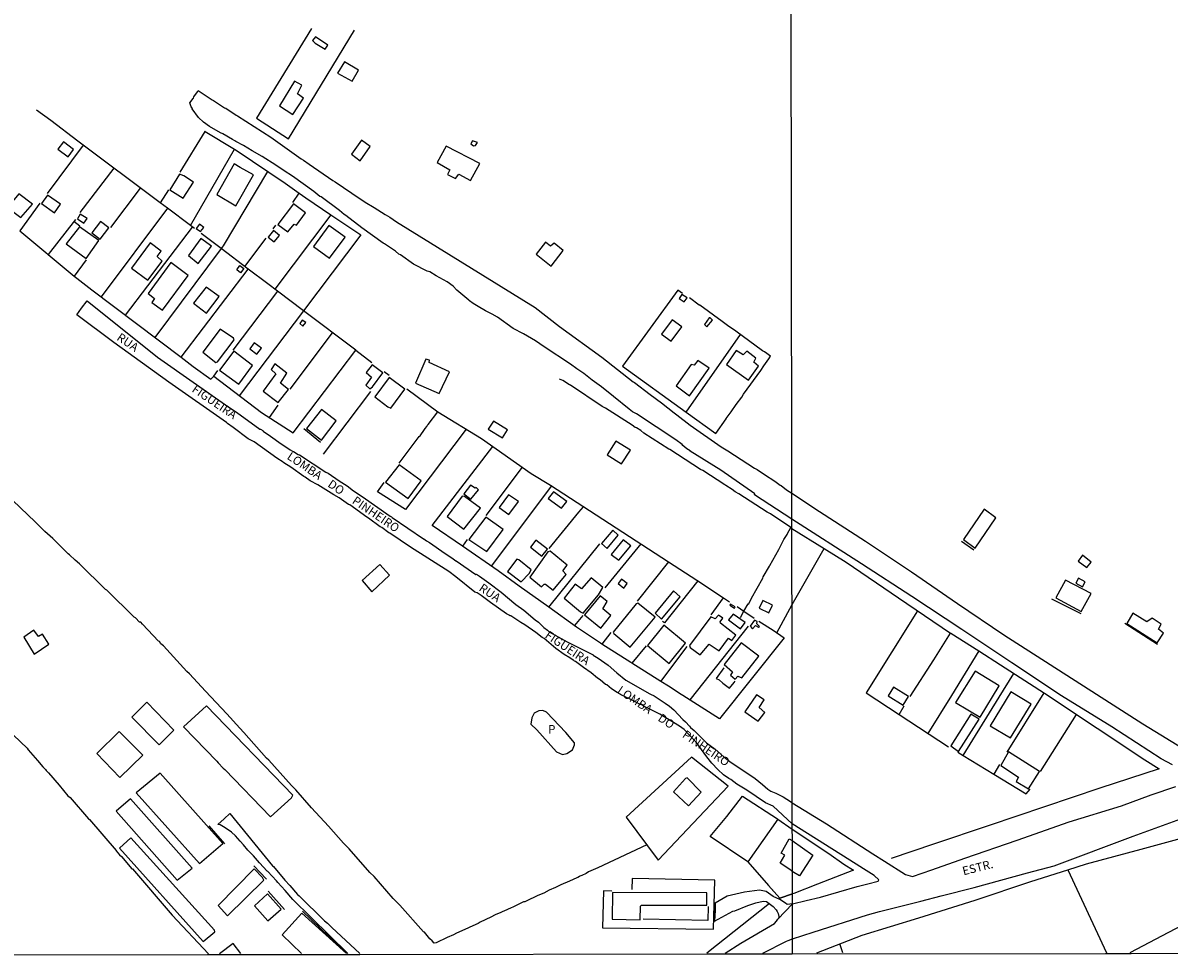
# Model space of a CAD drawing. Units: millimetres. Extents: x 185537 to 187951, y 1668743 to 1671874.
# Drawn here: x 187242 to 187580, y 1668745 to 1669020 of the extents above; entities that cross this region are included whole.
import ezdxf
from ezdxf.enums import TextEntityAlignment as Align

# ---------------------------------------------------------------- set-up
doc = ezdxf.new("R2010")
doc.units = ezdxf.units.MM
for name, color, linetype in [('V-EDIFICACAO', 50, 'Continuous'), ('V-LOTE', 10, 'Continuous'), ('V-NOME_DOS_LOGRADOUROS', 7, 'Continuous'), ('V-QUADRA', 110, 'Continuous'), ('V-REFERENCIA', 43, 'Continuous'), ('V-TESTADA', 5, 'Continuous'), ('X-LIMITE_1000', 7, 'Continuous'), ('X-LIMITE_5000', 7, 'Continuous')]:
    doc.layers.add(name, color=color, linetype=linetype)

msp = doc.modelspace()

# ---------------------------------------------------------------- linework, layer by layer
at = {"layer": 'V-EDIFICACAO'}
for points in [[(187328.31, 1669015.46), (187327.41, 1669014.41), (187328.2, 1669013.61), (187331.1, 1669011.82), (187331.92, 1669012.98), (187328.31, 1669015.46)], [(187336.78, 1669008.09), (187334.73, 1669004.79), (187339.03, 1669002.37), (187340.93, 1669005.65), (187336.78, 1669008.09)], [(187322.05, 1669002.42), (187317.63, 1668995.11), (187321.57, 1668992.58), (187324.68, 1668997.37), (187322.98, 1668998.65), (187324.25, 1669001.22), (187322.05, 1669002.42)], [(187254.01, 1668984.49), (187252.36, 1668982.33), (187255.39, 1668980.07), (187256.94, 1668982.25), (187254.01, 1668984.49)], [(187338.9, 1668980.88), (187341.4, 1668978.97), (187344.34, 1668983.16), (187341.85, 1668985), (187338.9, 1668980.88)], [(187366.82, 1668983.29), (187364.09, 1668978.48), (187367.82, 1668976.3), (187367.17, 1668974.89), (187369.49, 1668973.77), (187370.52, 1668974.96), (187373.93, 1668973.11), (187376.74, 1668978.1), (187366.82, 1668983.29)], [(187374.57, 1668984.81), (187374.05, 1668983.92), (187374.85, 1668983.39), (187375.46, 1668983.4), (187376, 1668984.3), (187374.57, 1668984.81)], [(187299.16, 1668968.98), (187304.81, 1668965.69), (187309.96, 1668974.76), (187306.09, 1668977), (187304.32, 1668978.02), (187299.16, 1668968.98)], [(187289.47, 1668974.48), (187288.2, 1668974.96), (187285.37, 1668970.41), (187289.22, 1668967.9), (187292.26, 1668972.69), (187289.47, 1668974.48)], [(187237.46, 1668965.2), (187241.42, 1668962.2), (187244.86, 1668966.16), (187240.84, 1668969.18), (187237.46, 1668965.2)], [(187249.31, 1668968.83), (187247.51, 1668966.39), (187251.31, 1668963.65), (187253.11, 1668966.14), (187249.31, 1668968.83)], [(187317.19, 1668960.17), (187320.15, 1668958.03), (187321.98, 1668960.31), (187322.69, 1668959.99), (187325.36, 1668963.61), (187321.75, 1668966.28), (187317.19, 1668960.17)], [(187258.92, 1668963.19), (187258.14, 1668961.81), (187259.98, 1668960.59), (187260.94, 1668961.9), (187258.92, 1668963.19)], [(187258.66, 1668959.5), (187254.74, 1668954.48), (187260.67, 1668950.2), (187264.43, 1668955.44), (187258.66, 1668959.5)], [(187264.88, 1668961.07), (187262.31, 1668957.73), (187264.83, 1668955.9), (187267.33, 1668959.16), (187264.88, 1668961.07)], [(187294.08, 1668960.32), (187293.13, 1668958.98), (187294.37, 1668958.12), (187295.32, 1668959.26), (187294.08, 1668960.32)], [(187327.67, 1668953.73), (187332.38, 1668950.29), (187337.02, 1668956.47), (187332.24, 1668959.91), (187327.67, 1668953.73)], [(187294.49, 1668956.05), (187290.82, 1668951.01), (187293.66, 1668948.67), (187297.62, 1668953.82), (187294.49, 1668956.05)], [(187315.86, 1668958.45), (187314.31, 1668956.45), (187316.04, 1668955.05), (187317.7, 1668956.97), (187315.86, 1668958.45)], [(187274.05, 1668947.32), (187278.88, 1668943.74), (187283.07, 1668949.39), (187281.55, 1668950.73), (187282.73, 1668952.37), (187279.56, 1668954.8), (187274.05, 1668947.32)], [(187396.06, 1668954.96), (187393.28, 1668951.44), (187397.75, 1668947.91), (187401.27, 1668952.55), (187398.6, 1668954.7), (187397.49, 1668953.78), (187396.06, 1668954.96)], [(187278.91, 1668939.86), (187280.77, 1668938.35), (187280.02, 1668937.2), (187283.12, 1668934.97), (187290.74, 1668945.2), (187285.65, 1668948.99), (187278.91, 1668939.86)], [(187306.19, 1668945.9), (187305.08, 1668946.85), (187306, 1668948.11), (187307.16, 1668947.22), (187306.19, 1668945.9)], [(187296.01, 1668941.75), (187292.35, 1668936.97), (187296.16, 1668934.11), (187299.84, 1668938.95), (187296.01, 1668941.75)], [(187436.26, 1668939.54), (187435.49, 1668938.42), (187436.89, 1668937.44), (187437.78, 1668938.59), (187436.26, 1668939.54)], [(187324.38, 1668931.97), (187323.67, 1668931.01), (187324.54, 1668930.21), (187325.45, 1668931.27), (187324.38, 1668931.97)], [(187430.2, 1668927.83), (187433.06, 1668925.86), (187436.24, 1668930.01), (187433.4, 1668932.07), (187430.2, 1668927.83)], [(187444.6, 1668932.69), (187444.26, 1668932.64), (187442.89, 1668930.76), (187443.61, 1668930.04), (187445.27, 1668932.02), (187444.6, 1668932.69)], [(187300.12, 1668929.34), (187295.08, 1668922.58), (187298.85, 1668919.57), (187299.4, 1668919.76), (187304.26, 1668926.24), (187304.07, 1668926.7), (187300.12, 1668929.34)], [(187310.14, 1668925.32), (187308.86, 1668923.52), (187310.96, 1668921.95), (187312.34, 1668923.77), (187310.14, 1668925.32)], [(187300.01, 1668917.31), (187305.67, 1668913.19), (187309.7, 1668918.67), (187304.15, 1668922.88), (187300.01, 1668917.31)], [(187454.33, 1668921.78), (187452.27, 1668923.05), (187449.36, 1668918.92), (187455.88, 1668914.29), (187458.8, 1668918.42), (187457.44, 1668919.59), (187458.1, 1668920.81), (187455.36, 1668922.88), (187454.33, 1668921.78)], [(187316.29, 1668919.13), (187315.24, 1668917.46), (187316.6, 1668916.19), (187312.86, 1668911.08), (187317.24, 1668907.73), (187320.26, 1668911.6), (187317.97, 1668913.47), (187319.83, 1668916.37), (187316.29, 1668919.13)], [(187344.96, 1668918.86), (187343.24, 1668916.55), (187344.76, 1668915.25), (187343.07, 1668912.89), (187344.29, 1668911.74), (187345.08, 1668912.34), (187348.08, 1668916.46), (187344.96, 1668918.86)], [(187361.72, 1668919.49), (187361.86, 1668920.23), (187360.77, 1668920.55), (187357.71, 1668913.47), (187364.72, 1668910.38), (187367.74, 1668916.77), (187361.72, 1668919.49)], [(187440.95, 1668920.14), (187439.88, 1668918.72), (187439, 1668918.94), (187434.55, 1668912.63), (187438.49, 1668909.7), (187444.33, 1668917.82), (187440.95, 1668920.14)], [(187345.72, 1668909.46), (187349.55, 1668906.47), (187350.44, 1668906.12), (187354.64, 1668911.69), (187349.97, 1668915.14), (187345.72, 1668909.46)], [(187329.99, 1668905.68), (187325.63, 1668900.13), (187330.07, 1668896.68), (187334.38, 1668902.32), (187329.99, 1668905.68)], [(187380.73, 1668902.28), (187379.15, 1668899.93), (187383.35, 1668897.36), (187384.86, 1668899.72), (187380.73, 1668902.28)], [(187416.78, 1668896.4), (187414.21, 1668892.37), (187418.43, 1668889.7), (187421.1, 1668893.7), (187416.78, 1668896.4)], [(187352.88, 1668889.43), (187348.94, 1668884.27), (187355.53, 1668879.49), (187359.4, 1668884.72), (187352.88, 1668889.43)], [(187373.97, 1668883.38), (187372.01, 1668880.8), (187374.08, 1668879.23), (187376.35, 1668881.98), (187375.63, 1668882.7), (187375.36, 1668882.55), (187373.97, 1668883.38)], [(187398.4, 1668881.42), (187396.85, 1668879.51), (187400.82, 1668876.59), (187402.38, 1668878.59), (187398.4, 1668881.42)], [(187372.16, 1668880.06), (187371.51, 1668880.16), (187367.07, 1668874.18), (187371.95, 1668870.47), (187376.93, 1668876.63), (187372.16, 1668880.06)], [(187385.11, 1668880.56), (187382.38, 1668876.85), (187385.24, 1668874.8), (187388.08, 1668878.59), (187385.11, 1668880.56)], [(187519.26, 1668867.36), (187522.67, 1668864.89), (187528.79, 1668873.74), (187525.39, 1668876.3), (187519.26, 1668867.36)], [(187373.45, 1668867.36), (187378.77, 1668863.91), (187383.57, 1668870.33), (187378.45, 1668873.96), (187373.45, 1668867.36)], [(187412.6, 1668866.25), (187414.25, 1668864.76), (187417.52, 1668868.63), (187415.88, 1668870.12), (187412.6, 1668866.25)], [(187393.23, 1668867.22), (187391.65, 1668865.13), (187394.93, 1668862.47), (187396.67, 1668864.54), (187393.23, 1668867.22)], [(187415.41, 1668863.02), (187417.65, 1668861.28), (187421.18, 1668865.5), (187418.93, 1668867.31), (187415.41, 1668863.02)], [(187387.59, 1668861.57), (187384.86, 1668857.99), (187388.9, 1668854.89), (187391.22, 1668857.38), (187391.82, 1668858.43), (187388.23, 1668861.43), (187387.59, 1668861.57)], [(187396.77, 1668863.8), (187391.41, 1668856.28), (187394.83, 1668853.46), (187395.69, 1668854.29), (187396.05, 1668854.29), (187398.34, 1668852.51), (187402.11, 1668857.12), (187401.19, 1668858.16), (187402.47, 1668859.8), (187397.42, 1668863.98), (187396.77, 1668863.8)], [(187554.32, 1668862.77), (187553.05, 1668861.06), (187555.6, 1668859.11), (187556.88, 1668860.72), (187554.32, 1668862.77)], [(187341.97, 1668855.28), (187344.88, 1668852), (187350.04, 1668856.87), (187347.2, 1668859.99), (187341.97, 1668855.28)], [(187404.79, 1668854.28), (187401.53, 1668850.16), (187406.41, 1668846.05), (187407.2, 1668845.7), (187411.65, 1668851.09), (187412.93, 1668853.24), (187409.48, 1668856.07), (187406.7, 1668852.85), (187404.79, 1668854.28)], [(187418.48, 1668855.72), (187417.52, 1668854.45), (187419.11, 1668853.1), (187420.17, 1668854.42), (187418.48, 1668855.72)], [(187549.3, 1668855.45), (187546.49, 1668850.26), (187553.9, 1668846.17), (187556.88, 1668851.45), (187549.3, 1668855.45)], [(187553.13, 1668856.04), (187552.37, 1668854.51), (187554.32, 1668853.41), (187555.17, 1668854.94), (187553.13, 1668856.04)], [(187428.34, 1668845.66), (187430.25, 1668843.92), (187435.73, 1668850.5), (187433.82, 1668852.25), (187428.34, 1668845.66)], [(187407.57, 1668845.21), (187412.39, 1668841.28), (187415.31, 1668844.98), (187412.94, 1668847.01), (187414.19, 1668849.15), (187412.21, 1668850.8), (187407.57, 1668845.21)], [(187422.81, 1668848.48), (187416, 1668840.13), (187416.19, 1668839.67), (187421.04, 1668835.66), (187428.42, 1668844.55), (187423.29, 1668848.66), (187422.81, 1668848.48)], [(187450.58, 1668848.34), (187450.39, 1668848.02), (187451.8, 1668847.15), (187451.99, 1668847.53), (187450.58, 1668848.34)], [(187460.12, 1668849.44), (187459.06, 1668847.18), (187461.84, 1668845.79), (187462.97, 1668848.04), (187460.12, 1668849.44)], [(187447.07, 1668845.13), (187446.09, 1668844), (187444.76, 1668844.65), (187438.47, 1668836.22), (187438.74, 1668835.59), (187441.65, 1668833.45), (187444.28, 1668836.59), (187447.2, 1668834.65), (187449.98, 1668838.29), (187450.95, 1668837.62), (187452.16, 1668839.18), (187447.67, 1668842.74), (187447.57, 1668843.19), (187448.33, 1668844.23), (187447.07, 1668845.13)], [(187451.34, 1668845.44), (187450.04, 1668843.7), (187453.58, 1668841.11), (187454.88, 1668842.94), (187451.34, 1668845.44)], [(187569.22, 1668845.66), (187567.43, 1668842.68), (187576.36, 1668836.98), (187578.24, 1668839.79), (187576.79, 1668840.98), (187577.56, 1668842.43), (187574.83, 1668844.22), (187573.3, 1668843.11), (187569.22, 1668845.66)], [(187430.9, 1668842.19), (187426.13, 1668836.21), (187432.53, 1668830.9), (187437.35, 1668836.89), (187430.9, 1668842.19)], [(187457.71, 1668843.63), (187456.34, 1668841.83), (187457.12, 1668841.11), (187457.98, 1668842.03), (187458.85, 1668841.53), (187459.14, 1668841.74), (187458.3, 1668842.51), (187458.44, 1668843.21), (187457.71, 1668843.63)], [(187246.58, 1668838.86), (187245.23, 1668840.68), (187242.32, 1668838.6), (187245.32, 1668833.62), (187249.62, 1668836.55), (187247.83, 1668839.55), (187246.58, 1668838.86)], [(187448.68, 1668830.59), (187451.14, 1668828.39), (187450.55, 1668827.45), (187451.95, 1668826.3), (187452.79, 1668827.14), (187453.93, 1668826.64), (187458.97, 1668833.06), (187453.76, 1668837.01), (187448.68, 1668830.59)], [(187516.88, 1668819.37), (187524.2, 1668815.03), (187529.81, 1668824.3), (187522.67, 1668828.64), (187516.88, 1668819.37)], [(187498.67, 1668823.88), (187497.05, 1668821.32), (187501.48, 1668818.6), (187503.01, 1668821.15), (187498.67, 1668823.88)], [(187454.82, 1668816.63), (187458.78, 1668813.88), (187460.67, 1668816.46), (187459.06, 1668817.92), (187460.49, 1668820.14), (187458.24, 1668821.61), (187454.82, 1668816.63)], [(187527.09, 1668812.47), (187533.13, 1668808.98), (187539.18, 1668818.94), (187533.22, 1668822.51), (187527.09, 1668812.47)], [(187274.14, 1668815.02), (187282.19, 1668806.9), (187286.47, 1668811.21), (187278.54, 1668819.47), (187274.14, 1668815.02)], [(187296.13, 1668818.38), (187289.37, 1668812.21), (187299.18, 1668802.06), (187299.6, 1668801.63), (187301.05, 1668800.09), (187301.54, 1668799.62), (187315.01, 1668785.71), (187321.17, 1668791.32), (187321.62, 1668792.05), (187296.13, 1668818.38)], [(187404.59, 1668807.54), (187402.07, 1668810.58), (187396.31, 1668816.53), (187395.28, 1668816.99), (187394.12, 1668816.92), (187392.73, 1668816.24), (187391.98, 1668814.91), (187391.72, 1668813.04), (187393.47, 1668811.29), (187399.29, 1668804.82), (187401.07, 1668804.11), (187402.39, 1668804.34), (187404.04, 1668805.47), (187404.59, 1668806.93), (187404.59, 1668807.54)], [(187515.52, 1668806.6), (187517.82, 1668804.98), (187523.86, 1668814.43), (187521.39, 1668815.96), (187515.52, 1668806.6)], [(187270.42, 1668810.88), (187263.84, 1668804.39), (187270.6, 1668797.28), (187277.37, 1668803.85), (187270.42, 1668810.88)], [(187532.54, 1668804.81), (187530.24, 1668800.81), (187535.52, 1668797.41), (187534.75, 1668796.13), (187538.41, 1668793.92), (187541.64, 1668799.03), (187532.54, 1668804.81)], [(187282.46, 1668798.62), (187275.42, 1668792.81), (187294.09, 1668771.92), (187300.94, 1668777.83), (187282.46, 1668798.62)], [(187437.37, 1668796.98), (187433.79, 1668793.07), (187438.17, 1668788.94), (187441.96, 1668793), (187437.85, 1668797.18), (187437.37, 1668796.98)], [(187273.75, 1668791.06), (187269.55, 1668787.35), (187287.51, 1668767.09), (187291.92, 1668770.62), (187273.75, 1668791.06)], [(187273.87, 1668779.56), (187270.49, 1668776.53), (187295.18, 1668749.04), (187298.55, 1668751.85), (187298.46, 1668752.32), (187273.87, 1668779.56)], [(187468.8, 1668778.73), (187474.88, 1668774.44), (187470.9, 1668768.37), (187468.81, 1668769.63), (187468.35, 1668770.05), (187465.24, 1668772.06), (187466.6, 1668774.46), (187465.5, 1668775.04), (187467.89, 1668779.25)], [(187299.59, 1668759.55), (187302.33, 1668756.6), (187313.02, 1668767.1), (187312.67, 1668767.81), (187310.18, 1668770.38), (187299.59, 1668759.55)], [(187314.15, 1668763.05), (187310.31, 1668759.53), (187314.17, 1668755.07), (187318.13, 1668758.51), (187314.15, 1668763.05)], [(187415.78, 1668763.4), (187415.66, 1668755.54), (187423.96, 1668755.34), (187424.09, 1668759.43), (187424.32, 1668759.66), (187443.62, 1668759.68), (187443.61, 1668763.31), (187415.78, 1668763.4)]]:
    msp.add_lwpolyline(points, close=True, dxfattribs=at)
for points in [[(187324.18, 1668745.43), (187318.39, 1668750.95), (187324.21, 1668757.36), (187337.4, 1668745.45)], [(187306.21, 1668745.41), (187303.95, 1668748.4), (187299.98, 1668745.4)]]:
    msp.add_lwpolyline(points, dxfattribs=at)
at = {"layer": 'V-LOTE'}
msp.add_line((187483.66, 1668745.62), (187482.81, 1668748.27), dxfattribs=at)
for points in [[(187327.08, 1669017.9), (187310.92, 1668991.45)], [(187320.29, 1668985.37), (187339.8, 1669017.38)], [(187282.47, 1668966.57), (187258.22, 1668984.73), (187250.24, 1668990.81), (187246.07, 1668993.85)], [(187310.92, 1668991.45), (187320.29, 1668985.37)], [(187295.77, 1668987.58), (187295.64, 1668987.62), (187288.23, 1668975.64)], [(187295.77, 1668987.58), (187304.35, 1668982.41)], [(187259.76, 1668983.57), (187249.19, 1668969.32)], [(187291.42, 1668959.87), (187304.35, 1668982.41)], [(187304.35, 1668982.41), (187304.89, 1668982.08)], [(187304.89, 1668982.08), (187319.3, 1668972.32)], [(187268.78, 1668976.82), (187258.76, 1668963.75)], [(187314.14, 1668975.81), (187301.04, 1668953.91), (187300.43, 1668953.09)], [(187267.89, 1668959.34), (187276.7, 1668970.89)], [(187284.94, 1668970.37), (187282.47, 1668966.57)], [(187319.3, 1668972.32), (187323.45, 1668969.41)], [(187321.54, 1668966.66), (187323.45, 1668969.41)], [(187323.45, 1668969.41), (187325.38, 1668968.05)], [(187246.99, 1668966.44), (187241.13, 1668958.29), (187257.17, 1668944.94)], [(187284.61, 1668964.97), (187282.47, 1668966.57)], [(187325.38, 1668968.05), (187332.83, 1668963.03)], [(187284.61, 1668964.97), (187265.09, 1668938.9)], [(187291.42, 1668959.87), (187284.61, 1668964.97)], [(187332.83, 1668963.03), (187316.23, 1668941.16)], [(187332.83, 1668963.03), (187341.6, 1668957.12)], [(187257.53, 1668961.68), (187249.51, 1668951.32)], [(187258.78, 1668959.72), (187257.03, 1668961.03)], [(187272.28, 1668933.46), (187292.02, 1668959.42)], [(187292.6, 1668958.99), (187291.42, 1668959.87)], [(187315.76, 1668958.92), (187316.56, 1668960.02)], [(187300.43, 1668953.09), (187294.54, 1668957.54)], [(187307.48, 1668947.77), (187313.72, 1668956.17)], [(187341.6, 1668957.12), (187324.71, 1668934.78)], [(187300.43, 1668953.09), (187280.89, 1668926.94)], [(187308.41, 1668947.06), (187300.43, 1668953.09)], [(187260.63, 1668949.77), (187257.17, 1668944.94)], [(187288.64, 1668921.07), (187308.41, 1668947.06)], [(187317.04, 1668940.55), (187314.18, 1668942.7), (187308.41, 1668947.06)], [(187257.17, 1668944.94), (187257.91, 1668944.33), (187262.35, 1668940.97)], [(187262.35, 1668940.97), (187288.64, 1668921.07)], [(187317.04, 1668940.55), (187303.9, 1668923.21)], [(187324.71, 1668934.78), (187317.04, 1668940.55)], [(187436.4, 1668939.9), (187435.1, 1668940.87), (187418.74, 1668918.43)], [(187446.27, 1668898.6), (187449.28, 1668902.91), (187449.28, 1668903.05), (187450.77, 1668904.97), (187452.3, 1668907.18), (187453.88, 1668909.31), (187454.39, 1668910.2), (187459.49, 1668917.18), (187460.38, 1668918.58), (187461.92, 1668920.62), (187462.39, 1668921.39), (187460.64, 1668922.71), (187460.05, 1668923), (187452.13, 1668928.75), (187449.67, 1668930.41), (187448.13, 1668931.64), (187441.58, 1668936.41), (187441.37, 1668936.45), (187438.47, 1668938.54)], [(187324.71, 1668934.78), (187305.79, 1668909.74)], [(187340.18, 1668923.14), (187324.71, 1668934.78)], [(187320.8, 1668911.71), (187333.32, 1668928.3)], [(187437.5, 1668904.91), (187453.52, 1668927.74)], [(187321.65, 1668898.81), (187340.18, 1668923.14)], [(187340.18, 1668923.14), (187344.87, 1668919.55)], [(187288.64, 1668921.07), (187292.25, 1668918.34)], [(187418.74, 1668918.43), (187437.5, 1668904.91)], [(187292.25, 1668918.34), (187297.42, 1668914.59)], [(187297.42, 1668914.59), (187298.26, 1668915.47)], [(187298.26, 1668915.47), (187299.52, 1668917.21)], [(187298.26, 1668915.47), (187312.32, 1668904.77)], [(187350, 1668915.68), (187348.48, 1668916.81)], [(187355.14, 1668911.74), (187364.29, 1668904.98), (187364.31, 1668904.97)], [(187462.35, 1668874.93), (187461.41, 1668875.43), (187453.07, 1668880.88), (187451.96, 1668881.47), (187451.11, 1668882.12), (187449.24, 1668883.26), (187448.94, 1668883.52), (187442.47, 1668887.69), (187441.75, 1668888.03), (187432.73, 1668893.9), (187432.39, 1668893.98), (187425.07, 1668898.75), (187424.13, 1668899.48), (187422.86, 1668900.28), (187422.52, 1668900.37), (187421.58, 1668901.05), (187413.75, 1668906.11), (187412.73, 1668906.62), (187403.45, 1668912.84), (187403.12, 1668912.96), (187401.14, 1668914.26), (187400.18, 1668914.65)], [(187344.51, 1668910.99), (187330.49, 1668892.56)], [(187317.18, 1668906.98), (187314.58, 1668903.33)], [(187352.93, 1668889.9), (187358.84, 1668897.76), (187359.08, 1668897.98), (187360.39, 1668899.78), (187360.56, 1668900.12), (187361.12, 1668900.71), (187361.16, 1668900.96), (187361.5, 1668901.3), (187364.31, 1668904.97)], [(187364.31, 1668904.97), (187377.19, 1668897.16), (187391.82, 1668886.85), (187397.51, 1668883.36), (187432.35, 1668860.81)], [(187437.5, 1668904.91), (187446.27, 1668898.6)], [(187312.32, 1668904.77), (187321.65, 1668898.81)], [(187321.65, 1668898.81), (187321.69, 1668898.79)], [(187372.66, 1668899.9), (187354.8, 1668876.22)], [(187362.69, 1668871.54), (187380.51, 1668894.82)], [(187389.15, 1668888.73), (187378.49, 1668874.47)], [(187346.5, 1668881.46), (187348.54, 1668884.18)], [(187354.8, 1668876.22), (187346.5, 1668881.46)], [(187397.8, 1668883.17), (187380.06, 1668859.54)], [(187425.92, 1668777.42), (187411.46, 1668770.68), (187408.73, 1668769.48), (187408.05, 1668769.06), (187406.78, 1668768.46), (187406.14, 1668768.25), (187406.05, 1668768.12), (187405.59, 1668767.87), (187405.25, 1668767.78), (187403.12, 1668766.76), (187400.57, 1668765.66), (187399.03, 1668764.89), (187397.16, 1668764.12), (187395.54, 1668763.27), (187393.76, 1668762.51), (187392.23, 1668761.74), (187391.89, 1668761.66), (187389.93, 1668760.72), (187389.59, 1668760.63), (187386.44, 1668759.1), (187385.93, 1668758.93), (187383.8, 1668757.91), (187383.46, 1668757.83), (187382.86, 1668757.49), (187381.25, 1668756.81), (187379.97, 1668756.12), (187376.82, 1668754.68), (187376.23, 1668754.3), (187373.76, 1668753.23), (187373.16, 1668752.89), (187369.84, 1668751.44), (187368.91, 1668750.93), (187367.12, 1668750.17), (187363.8, 1668748.64), (187363.25, 1668748.47), (187362.69, 1668749.15), (187362.01, 1668749.79), (187360.35, 1668751.74), (187360.1, 1668751.87), (187353.12, 1668759.7), (187351.2, 1668761.7), (187345.55, 1668768.13), (187344.31, 1668769.36), (187338.18, 1668776.25), (187336.48, 1668778), (187332.14, 1668782.94), (187327.12, 1668788.38), (187322.44, 1668793.66), (187321.16, 1668794.93), (187314.49, 1668802.42), (187313.84, 1668803.02), (187307.12, 1668810.59), (187305.93, 1668811.78), (187302.15, 1668816.03), (187295.8, 1668822.72), (187291.12, 1668827.82), (187290.36, 1668828.5), (187283.42, 1668836.04), (187282.7, 1668836.67), (187282.27, 1668837.31), (187282.02, 1668837.44), (187277.3, 1668842.5), (187276.74, 1668843.01), (187276.41, 1668843.06), (187275.17, 1668844.29), (187274.79, 1668844.54), (187266.74, 1668852.46), (187266.32, 1668852.71), (187258.66, 1668860.2), (187257.38, 1668861.31), (187255.77, 1668862.92), (187255.38, 1668863.22), (187250.83, 1668867.69), (187248.53, 1668869.73), (187245.68, 1668872.58), (187236.92, 1668880.92)], [(187397.16, 1668864.7), (187405.92, 1668875.41), (187407.24, 1668877.06)], [(187468.61, 1668870.74), (187468.35, 1668870.95), (187462.35, 1668874.93)], [(187371.57, 1668865.4), (187362.69, 1668871.54)], [(187454.56, 1668846.28), (187455.77, 1668848.41), (187455.96, 1668848.42), (187456.81, 1668850.08), (187460.13, 1668856.04), (187460.21, 1668856.38), (187462.09, 1668859.52), (187462.17, 1668859.78), (187464.85, 1668864.46), (187466.34, 1668867.35), (187467.28, 1668868.88), (187467.36, 1668869.14), (187468.37, 1668870.93)], [(187468.69, 1668870.68), (187468.61, 1668870.74)], [(187468.7, 1668870.67), (187468.69, 1668870.68)], [(187468.7, 1668870.67), (187478.19, 1668864.79)], [(187372.92, 1668867.36), (187371.57, 1668865.4)], [(187382.07, 1668858.15), (187371.57, 1668865.4)], [(187397.08, 1668847.42), (187412.09, 1668866.11)], [(187424.11, 1668866.14), (187413.55, 1668853.14)], [(187468.72, 1668848.3), (187478.19, 1668864.79)], [(187478.19, 1668864.79), (187484.7, 1668860.75), (187500.1, 1668850.2)], [(187388.33, 1668853.67), (187382.07, 1668858.15)], [(187432.35, 1668860.81), (187423.11, 1668849.27)], [(187432.35, 1668860.81), (187440.64, 1668855.44), (187448.54, 1668850.24)], [(187440.94, 1668855.24), (187431.09, 1668842.83), (187430.53, 1668843.26)], [(187397.08, 1668847.42), (187388.33, 1668853.67)], [(187444.88, 1668845.24), (187448.54, 1668850.24)], [(187448.54, 1668850.24), (187450.34, 1668849.05)], [(187452.58, 1668847.66), (187454.56, 1668846.28)], [(187464.28, 1668839.9), (187468.72, 1668848.3)], [(187500.1, 1668850.2), (187515.48, 1668839.83)], [(187405.24, 1668841.59), (187397.08, 1668847.42)], [(187407.07, 1668845.01), (187404.59, 1668842.06)], [(187453.51, 1668844.43), (187454.56, 1668846.28)], [(187454.56, 1668846.28), (187457.56, 1668844.2)], [(187505.73, 1668846.4), (187490.53, 1668822.19), (187500.27, 1668815.82)], [(187412.25, 1668836.87), (187405.24, 1668841.59)], [(187455.79, 1668841.83), (187438.64, 1668820.16)], [(187458.95, 1668843.3), (187463.18, 1668840.65), (187466.44, 1668838.42), (187447.36, 1668814.62)], [(187415.31, 1668840), (187412.7, 1668836.58)], [(187503.54, 1668821.17), (187510.55, 1668831.95), (187515.48, 1668839.83)], [(187515.48, 1668839.83), (187515.5, 1668839.81)], [(187515.5, 1668839.81), (187523.77, 1668834.58)], [(187412.7, 1668836.58), (187412.25, 1668836.87)], [(187421.17, 1668831.15), (187412.7, 1668836.58)], [(187425.76, 1668836.11), (187421.47, 1668830.96)], [(187430.03, 1668825.61), (187437.77, 1668835.9)], [(187523.77, 1668834.58), (187515.69, 1668821.41), (187508.79, 1668810.26)], [(187523.77, 1668834.58), (187530.19, 1668830.52), (187544.48, 1668821.23)], [(187421.47, 1668830.96), (187421.17, 1668831.15)], [(187430.03, 1668825.61), (187421.47, 1668830.96)], [(187448.65, 1668829.6), (187446.39, 1668826.49), (187447.2, 1668826.04), (187448.3, 1668825.1), (187450.3, 1668823.61), (187451.7, 1668825.23), (187452, 1668825.69)], [(187519.16, 1668803.78), (187529.75, 1668820.94), (187534.11, 1668827.97)], [(187432.35, 1668824.16), (187430.03, 1668825.61)], [(187447.36, 1668814.62), (187436.56, 1668821.48), (187436.05, 1668821.74), (187432.35, 1668824.16)], [(187542.94, 1668822.23), (187531.99, 1668804.79)], [(187544.48, 1668821.23), (187552.59, 1668815.86)], [(187500.27, 1668815.82), (187501.81, 1668818.42)], [(187235, 1668813.74), (187243.26, 1668805.91), (187243.55, 1668805.49), (187246.36, 1668802.34), (187247.89, 1668800.47), (187248.7, 1668799.69), (187248.87, 1668799.4), (187249.51, 1668798.76), (187249.55, 1668798.63), (187252.74, 1668795.02), (187255.3, 1668791.93), (187255.94, 1668791.36), (187261.34, 1668785.1), (187261.64, 1668784.89), (187269.47, 1668775.84), (187269.51, 1668775.7), (187270.53, 1668774.51), (187271.08, 1668774), (187274.15, 1668770.43), (187274.32, 1668770.38), (187274.36, 1668770.43), (187285.98, 1668756.72), (187296.71, 1668745.4)], [(187500.27, 1668815.82), (187514.86, 1668806.29)], [(187541.95, 1668799.05), (187552.59, 1668815.86)], [(187552.59, 1668815.86), (187558.62, 1668811.86)], [(187558.62, 1668811.86), (187572.76, 1668802.49), (187576.89, 1668799.81), (187559.41, 1668794.15), (187543.15, 1668788.64), (187526.81, 1668783.13), (187510.47, 1668777.62), (187497.91, 1668773.45)], [(187555.5, 1668771.82), (187571.68, 1668776.23), (187587.86, 1668780.64), (187603.57, 1668786.31), (187618.97, 1668793.39), (187633.34, 1668802.68), (187647.95, 1668811.73), (187649.8, 1668812.91), (187649.96, 1668810.39)], [(187568.44, 1668745.71), (187600.67, 1668762.69), (187632.09, 1668778.9), (187650.44, 1668788.5), (187649.96, 1668810.39)], [(187517.62, 1668804.72), (187519.16, 1668803.78)], [(187519.16, 1668803.78), (187528.2, 1668798.27)], [(187439.06, 1668803.29), (187419.8, 1668785.59), (187429.31, 1668772.9), (187449.92, 1668794.78)], [(187449.92, 1668794.78), (187439.06, 1668803.29)], [(187529.87, 1668801.09), (187528.2, 1668798.27)], [(187528.2, 1668798.27), (187537.78, 1668792.44), (187538.96, 1668793.86)], [(187455.69, 1668772.48), (187444.64, 1668779.88), (187449.52, 1668785.83), (187454.11, 1668791.82)], [(187454.11, 1668791.82), (187464.45, 1668785.09)], [(187464.58, 1668785), (187455.69, 1668772.48)], [(187464.45, 1668785.09), (187464.58, 1668785)], [(187464.58, 1668785), (187468.8, 1668782.12)], [(187468.8, 1668782.12), (187479.62, 1668774.88), (187484.03, 1668771.81), (187486.83, 1668770), (187476.19, 1668765.91), (187469.26, 1668763.15), (187468.82, 1668763.05)], [(187455.69, 1668772.48), (187461.75, 1668765.52)], [(187539.16, 1668766.7), (187550.03, 1668770.11)], [(187550.03, 1668770.11), (187555.5, 1668771.82)], [(187550.03, 1668770.11), (187561.45, 1668745.7)], [(187415.58, 1668763.84), (187413.19, 1668763.9), (187412.87, 1668752.97), (187445.56, 1668752.65), (187445.95, 1668767.07), (187421.59, 1668767.59), (187421.47, 1668764.29)], [(187476.05, 1668745.61), (187489.42, 1668750.88), (187506.08, 1668756), (187522.66, 1668761.19), (187539.16, 1668766.7)], [(187461.75, 1668765.52), (187462.57, 1668764.58), (187465.1, 1668761.76), (187468.82, 1668763.05)], [(187462.06, 1668760.15), (187443.61, 1668745.57)], [(187444.02, 1668759.31), (187443.89, 1668755.17), (187424.83, 1668755.56)]]:
    msp.add_lwpolyline(points, dxfattribs=at)
at = {"layer": 'V-QUADRA'}
for points in [[(187580.9, 1668801.03), (187577.57, 1668802.81), (187562.95, 1668812.18), (187548.18, 1668821.4), (187533.48, 1668831.09), (187518.78, 1668840.86), (187504.01, 1668850.63), (187489.16, 1668860.24), (187468.69, 1668873.35), (187457.71, 1668880.6), (187457.75, 1668880.84), (187447.73, 1668887.82), (187438.68, 1668893.45), (187438.68, 1668893.52), (187437.75, 1668894.07), (187436.52, 1668895.09), (187436.35, 1668895.39), (187434.47, 1668896.75), (187434.47, 1668896.75), (187434.47, 1668896.75), (187434.47, 1668896.75), (187434.47, 1668896.75), (187422.86, 1668904.45), (187422.86, 1668904.45), (187422.86, 1668904.45), (187422.86, 1668904.45), (187422.86, 1668904.45), (187422.86, 1668904.45), (187422.86, 1668904.45), (187422.86, 1668904.45), (187421.75, 1668905.05), (187420.73, 1668905.77), (187416.14, 1668909.52), (187412.56, 1668912.33), (187409.8, 1668914.37), (187407.33, 1668916.32), (187405.25, 1668917.64), (187403.41, 1668919.05), (187395.63, 1668924.11), (187393.12, 1668925.9), (187389.59, 1668927.94), (187386.48, 1668929.56), (187381.93, 1668932.87), (187380.31, 1668933.81), (187378.35, 1668934.75), (187376.23, 1668936.07), (187374.78, 1668936.87), (187373.67, 1668937.68), (187373.5, 1668937.9), (187369.88, 1668940.83), (187368.86, 1668941.98), (187367.12, 1668943.34), (187363.8, 1668945.04), (187361.93, 1668946.19), (187361.2, 1668946.45), (187357.16, 1668948.53), (187353.29, 1668951.26), (187352.86, 1668951.47), (187351.84, 1668952.28), (187348.61, 1668954.49), (187348.23, 1668954.66), (187341.93, 1668959.21), (187337.17, 1668962.87), (187336.7, 1668963.13), (187335.33, 1668964.28), (187329.97, 1668968.28), (187329.59, 1668968.45), (187327.8, 1668969.85), (187321.46, 1668974.45), (187319, 1668975.98), (187316.61, 1668977.64), (187312.53, 1668980.23), (187309.59, 1668981.85), (187307.04, 1668983.42), (187304.83, 1668984.61), (187304.49, 1668984.87), (187303.76, 1668985.17), (187300.91, 1668986.91), (187300.23, 1668987.17), (187297, 1668989), (187295.25, 1668990.28), (187293.81, 1668991.68), (187291.93, 1668994.2), (187291.98, 1668994.32), (187291.59, 1668994.83), (187291.21, 1668995.98), (187292.21, 1668997.33), (187292.27, 1668997.42), (187292.4, 1668997.81), (187293.47, 1668999.25), (187293.68, 1668999.64), (187297.82, 1668996.86), (187298.19, 1668996.7), (187301.43, 1668994.57), (187301.81, 1668994.45), (187304.91, 1668992.36), (187305.25, 1668992.23), (187315.13, 1668985.89), (187324.06, 1668979.51), (187324.74, 1668979.17), (187326.36, 1668977.98), (187333.42, 1668973.13), (187334.1, 1668972.79), (187338.95, 1668969.38), (187342.95, 1668966.74), (187345.51, 1668965.21), (187348.83, 1668963.08), (187350.19, 1668962.32), (187352.18, 1668961), (187392.99, 1668935.73), (187400.22, 1668930.17), (187412.7, 1668921.12), (187421.94, 1668913.81), (187422.27, 1668913.64), (187426.9, 1668910.11), (187430.26, 1668907.69), (187434.01, 1668904.75), (187434.73, 1668904.07), (187438.69, 1668901.05), (187447.88, 1668894.71), (187449.84, 1668893.56), (187457.67, 1668888.37), (187458.43, 1668887.99), (187460.6, 1668886.5), (187463.62, 1668884.58), (187465.2, 1668883.39), (187465.5, 1668883.26), (187467.11, 1668882.07), (187468.68, 1668881.05), (187476.83, 1668875.68), (187490.42, 1668866.86), (187503.93, 1668857.88), (187517.52, 1668848.59), (187531.11, 1668839.3), (187544.78, 1668830.56), (187558.45, 1668821.82), (187572.12, 1668813.08), (187585.77, 1668804.79)], [(187448.99, 1668745.58), (187453.66, 1668748.48), (187463.54, 1668754.3), (187464.17, 1668754.94), (187464.57, 1668755.53), (187468.82, 1668760.13), (187472.88, 1668761.08), (187477.13, 1668762.08), (187487.93, 1668765.23), (187491.09, 1668765.99), (187494.15, 1668766.73), (187494.31, 1668767.2), (187492.93, 1668768.46), (187489.79, 1668770.43), (187487.65, 1668771.77), (187468.8, 1668783.66), (187463.12, 1668788.9), (187460.92, 1668789.87), (187455.37, 1668793.56), (187452.46, 1668795.37), (187450.68, 1668796.68), (187450.09, 1668796.97), (187448.52, 1668798.12), (187446.81, 1668799.65), (187445.11, 1668801.49), (187443.58, 1668803.35), (187440.43, 1668807.7), (187438.64, 1668809.66), (187436.9, 1668811.4), (187435.58, 1668812.42), (187429.71, 1668815.91), (187426.05, 1668817.78), (187425.62, 1668817.91), (187424.22, 1668818.76), (187423.92, 1668818.8), (187421.84, 1668819.95), (187418.78, 1668821.44), (187417.16, 1668822.38), (187415.54, 1668823.44), (187414.09, 1668824.59), (187413.71, 1668824.71), (187412.14, 1668826.08), (187411.37, 1668826.59), (187409.5, 1668828.08), (187407.24, 1668829.65), (187404.9, 1668831.48), (187404.65, 1668831.57), (187404.35, 1668831.82), (187404.18, 1668831.82), (187403.24, 1668832.54), (187401.59, 1668833.56), (187399.07, 1668835.31), (187395.63, 1668838.2), (187395.11, 1668838.5), (187393.2, 1668840.03), (187389.92, 1668842.29), (187388.78, 1668842.92), (187385.84, 1668844.88), (187385.54, 1668844.88), (187385.5, 1668844.97), (187384.61, 1668845.52), (187379.84, 1668848.88), (187377.12, 1668850.92), (187375.88, 1668851.7), (187375.25, 1668851.91), (187369.63, 1668856.38), (187367.52, 1668857.93), (187356.28, 1668865.17), (187350.19, 1668869.22), (187349.89, 1668869.35), (187347.8, 1668870.92), (187347.33, 1668871.14), (187343.89, 1668873.73), (187343.42, 1668873.99), (187338.35, 1668877.61), (187338.02, 1668877.73), (187335.25, 1668879.65), (187333.68, 1668880.54), (187329, 1668883.52), (187326.74, 1668884.71), (187325.17, 1668885.77), (187324.78, 1668885.94), (187320.95, 1668888.67), (187318.96, 1668889.98), (187318.74, 1668890.2), (187316.91, 1668891.35), (187310.15, 1668896.12), (187308.44, 1668897.09), (187304.02, 1668900.41), (187302.36, 1668901.56), (187302.06, 1668901.86), (187285, 1668913.76), (187268.85, 1668925.47), (187257.93, 1668933.62), (187259.33, 1668935.5), (187260.97, 1668937.69), (187281.66, 1668921.07), (187302.73, 1668906.39), (187305, 1668904.88), (187311.85, 1668899.94), (187312.06, 1668899.94), (187312.7, 1668899.52), (187312.82, 1668899.35), (187315, 1668897.86), (187318.1, 1668895.56), (187319.21, 1668894.92), (187320.83, 1668893.81), (187321.51, 1668893.43), (187321.8, 1668893.35), (187323.17, 1668892.41), (187323.51, 1668892.29), (187331.33, 1668887.22), (187332.02, 1668886.93), (187335.25, 1668884.67), (187337.59, 1668883.18), (187339.42, 1668881.77), (187342.02, 1668880.03), (187350.27, 1668874.24), (187350.7, 1668874.12), (187350.91, 1668873.86), (187360.06, 1668867.6), (187360.23, 1668867.6), (187360.95, 1668867.05), (187361.85, 1668866.5), (187366.44, 1668863.26), (187368.4, 1668861.99), (187369.58, 1668861.1), (187369.76, 1668861.1), (187375.55, 1668857.05), (187375.76, 1668857.14), (187376.65, 1668856.63), (187378.69, 1668855.09), (187379.38, 1668854.67), (187382.95, 1668851.86), (187387.29, 1668848.29), (187389.63, 1668846.54), (187392.99, 1668843.78), (187394.01, 1668843.06), (187395.58, 1668841.44), (187396.65, 1668840.71), (187397.12, 1668840.25), (187402.49, 1668837.28), (187410.12, 1668833.46), (187410.1, 1668833.35), (187411.54, 1668832.46), (187414.52, 1668830.38), (187417.07, 1668828.12), (187419.71, 1668825.99), (187426.78, 1668821.91), (187427.03, 1668821.87), (187428.05, 1668821.31), (187431.33, 1668819.23), (187432.56, 1668818.33), (187433.92, 1668817.19), (187436.56, 1668814.38), (187437.28, 1668813.74), (187438.51, 1668812.42), (187438.81, 1668811.99), (187439.84, 1668811.1), (187443.54, 1668807.52), (187446.09, 1668805.61), (187448.64, 1668803.4), (187450.43, 1668802.04), (187457.84, 1668797.02), (187460.05, 1668795.23), (187461.62, 1668793.82), (187462.47, 1668793.32), (187463.96, 1668792.68), (187466.09, 1668791.61), (187468.26, 1668790.25), (187468.79, 1668789.88), (187478.86, 1668783.66), (187492.53, 1668774.84), (187495.95, 1668772.65), (187502.14, 1668768.69), (187504.23, 1668768.14), (187509.96, 1668770.13), (187519.64, 1668773.5), (187535.05, 1668778.86), (187550.46, 1668784.22), (187565.79, 1668788.95), (187574.54, 1668792.18), (187581.89, 1668794.62)], [(187460.13, 1668745.59), (187467.1, 1668749.06), (187467.54, 1668749.24), (187468.84, 1668749.77), (187474.99, 1668751.7), (187490.96, 1668756.88), (187494.48, 1668757.78), (187506.68, 1668760.9), (187512.64, 1668762.42), (187522.4, 1668764.92), (187538.12, 1668769.17), (187545.98, 1668771.24), (187569.24, 1668780.04), (187584.41, 1668785.55)]]:
    msp.add_lwpolyline(points, dxfattribs=at)
at = {"layer": 'V-REFERENCIA'}
for points in [[(187337.8, 1668745.45), (187321.57, 1668761.41), (187319.3, 1668764), (187317.12, 1668766.34), (187316.74, 1668766.85), (187314.23, 1668769.57), (187313.97, 1668769.7), (187311.76, 1668772.12), (187309.97, 1668774.26), (187308.36, 1668775.91), (187307.08, 1668777.49), (187306.02, 1668778.55), (187304.65, 1668780.13), (187303.55, 1668781.19), (187301.68, 1668782.5), (187300.19, 1668783.36), (187299.52, 1668783.48), (187301.32, 1668785.12)], [(187301.32, 1668785.12), (187303.01, 1668786.65), (187315.55, 1668771.32), (187315.85, 1668771.06), (187319.25, 1668767.02), (187320.7, 1668765.49), (187322.95, 1668762.81), (187323.42, 1668762.47), (187330.95, 1668755.1), (187331.76, 1668754.42), (187333.08, 1668753.11), (187341.36, 1668745.45)], [(187466.76, 1668760.24), (187465.1, 1668761.36), (187463.16, 1668762.2), (187461.1, 1668763.75), (187459.16, 1668764.14), (187454.7, 1668763.56), (187449.59, 1668762.33), (187446.1, 1668760.26), (187446.02, 1668758.11)], [(187446.02, 1668758.11), (187445.91, 1668754.96), (187451.28, 1668757.93), (187451.83, 1668758), (187455.71, 1668759.61), (187458.01, 1668760.38), (187460.22, 1668760.85), (187461.2, 1668760.81), (187463.15, 1668759.32), (187464, 1668758.34), (187464.3, 1668757.82)], [(187468.82, 1668760.13), (187467.3, 1668759.88), (187466.76, 1668760.24)], [(187464.3, 1668757.82), (187464.64, 1668757.24), (187464.81, 1668756.38), (187464.72, 1668755.74), (187464.57, 1668755.53)]]:
    msp.add_lwpolyline(points, dxfattribs=at)
at = {"layer": 'V-TESTADA'}
for points in [[(187310.92, 1668991.45), (187320.29, 1668985.37)], [(187295.77, 1668987.58), (187304.35, 1668982.41)], [(187304.35, 1668982.41), (187304.89, 1668982.08)], [(187304.89, 1668982.08), (187319.3, 1668972.32)], [(187319.3, 1668972.32), (187323.45, 1668969.41)], [(187323.45, 1668969.41), (187325.38, 1668968.05)], [(187325.38, 1668968.05), (187332.83, 1668963.03)], [(187332.83, 1668963.03), (187341.6, 1668957.12)], [(187262.35, 1668940.97), (187288.64, 1668921.07)], [(187288.64, 1668921.07), (187292.25, 1668918.34)], [(187418.74, 1668918.43), (187437.5, 1668904.91)], [(187292.25, 1668918.34), (187297.42, 1668914.59)], [(187298.26, 1668915.47), (187312.32, 1668904.77)], [(187462.35, 1668874.93), (187461.41, 1668875.43), (187453.07, 1668880.88), (187451.96, 1668881.47), (187451.11, 1668882.12), (187449.24, 1668883.26), (187448.94, 1668883.52), (187442.47, 1668887.69), (187441.75, 1668888.03), (187432.73, 1668893.9), (187432.39, 1668893.98), (187425.07, 1668898.75), (187424.13, 1668899.48), (187422.86, 1668900.28), (187422.52, 1668900.37), (187421.58, 1668901.05), (187413.75, 1668906.11), (187412.73, 1668906.62), (187403.45, 1668912.84), (187403.12, 1668912.96), (187401.14, 1668914.26), (187400.18, 1668914.65)], [(187437.5, 1668904.91), (187446.27, 1668898.6)], [(187312.32, 1668904.77), (187321.65, 1668898.81)], [(187321.65, 1668898.81), (187321.69, 1668898.79)], [(187329.75, 1668895.98), (187324.83, 1668900)], [(187354.8, 1668876.22), (187346.5, 1668881.46)], [(187468.61, 1668870.74), (187468.37, 1668870.94), (187462.35, 1668874.93)], [(187371.57, 1668865.4), (187362.69, 1668871.54)], [(187468.69, 1668870.68), (187468.61, 1668870.74)], [(187468.7, 1668870.67), (187468.69, 1668870.68)], [(187468.7, 1668870.67), (187478.19, 1668864.79)], [(187382.07, 1668858.15), (187371.57, 1668865.4)], [(187478.19, 1668864.79), (187484.7, 1668860.75), (187500.1, 1668850.2)], [(187522.34, 1668864.29), (187518.71, 1668866.81)], [(187388.33, 1668853.67), (187382.07, 1668858.15)], [(187397.08, 1668847.42), (187388.33, 1668853.67)], [(187500.1, 1668850.2), (187515.48, 1668839.83)], [(187553.93, 1668845.54), (187545.26, 1668849.8)], [(187405.24, 1668841.59), (187397.08, 1668847.42)], [(187412.25, 1668836.87), (187405.24, 1668841.59)], [(187576.47, 1668836.49), (187566.86, 1668842.63)], [(187515.48, 1668839.83), (187515.5, 1668839.81)], [(187515.5, 1668839.81), (187523.77, 1668834.58)], [(187412.7, 1668836.58), (187412.25, 1668836.87)], [(187421.17, 1668831.15), (187412.7, 1668836.58)], [(187523.77, 1668834.58), (187530.19, 1668830.52), (187544.48, 1668821.23)], [(187421.47, 1668830.96), (187421.17, 1668831.15)], [(187430.03, 1668825.61), (187421.47, 1668830.96)], [(187432.35, 1668824.16), (187430.03, 1668825.61)], [(187447.36, 1668814.62), (187436.56, 1668821.48), (187436.05, 1668821.74), (187432.35, 1668824.16)], [(187544.48, 1668821.23), (187552.59, 1668815.86)], [(187552.59, 1668815.86), (187558.62, 1668811.86)], [(187558.62, 1668811.86), (187572.76, 1668802.49), (187576.89, 1668799.81), (187559.41, 1668794.15), (187543.15, 1668788.64), (187526.81, 1668783.13), (187510.47, 1668777.62), (187497.91, 1668773.45)], [(187555.5, 1668771.82), (187571.68, 1668776.23), (187587.86, 1668780.64), (187603.57, 1668786.31), (187618.97, 1668793.39), (187633.34, 1668802.68), (187647.95, 1668811.73), (187649.8, 1668812.91), (187649.96, 1668810.39)], [(187449.92, 1668794.78), (187439.06, 1668803.29)], [(187454.11, 1668791.82), (187464.45, 1668785.09)], [(187464.45, 1668785.09), (187464.58, 1668785)], [(187464.58, 1668785), (187468.8, 1668782.12)], [(187301.56, 1668777.75), (187296.97, 1668783.06)], [(187468.8, 1668782.12), (187479.62, 1668774.88), (187484.03, 1668771.81), (187486.83, 1668770), (187476.19, 1668765.91), (187469.26, 1668763.15), (187468.82, 1668763.05)], [(187313.79, 1668767.33), (187310.1, 1668771.28)], [(187539.16, 1668766.7), (187550.03, 1668770.11)], [(187550.03, 1668770.11), (187555.5, 1668771.82)], [(187476.05, 1668745.61), (187489.42, 1668750.88), (187506.08, 1668756), (187522.66, 1668761.19), (187539.16, 1668766.7)], [(187319.09, 1668758.4), (187314.31, 1668763.77)], [(187468.82, 1668763.05), (187465.1, 1668761.77), (187461.75, 1668765.52)], [(187462.06, 1668760.15), (187443.61, 1668745.57)], [(187445.96, 1668760.39), (187445.67, 1668754.85)], [(187337.44, 1668745.45), (187324.47, 1668757.94)]]:
    msp.add_lwpolyline(points, dxfattribs=at)
at = {"layer": 'X-LIMITE_1000'}
msp.add_line((187468.83, 1668745.56), (187465.68, 1671516.97), dxfattribs=at)
at = {"layer": 'X-LIMITE_5000'}
msp.add_lwpolyline([(187774.59, 1668745.6), (187568.71, 1668745.37), (187561.15, 1668745.36), (187468.77, 1668745.26), (187459.39, 1668745.25), (187454.21, 1668745.24), (187449.44, 1668745.24), (187443.62, 1668745.23), (187341.29, 1668745.11), (187339.26, 1668745.11), (187337.73, 1668745.11), (187337.37, 1668745.11), (187336.89, 1668745.11), (187323.94, 1668745.09), (187305.7, 1668745.07), (187299.55, 1668745.06), (187296.4, 1668745.06), (186986.8, 1668744.7)], dxfattribs=at)

# ---------------------------------------------------------------- texts
at = {"layer": 'V-NOME_DOS_LOGRADOUROS'}
for s, rotation, p in [('RUA', 326, (187269.03, 1668925.69)), ('FIGUEIRA', 326, (187291.18, 1668910.44)), ('LOMBA    DO     PINHEIRO', 325.7667, (187319.2, 1668890.66)), ('RUA', 326, (187375.77, 1668851.88)), ('FIGUEIRA', 326, (187395.23, 1668837.98)), ('LOMBA    DO     PINHEIRO', 325.7667, (187416.52, 1668821.74)), ('ESTR.', 14, (187519.48, 1668767.71))]:
    msp.add_text(s, height=2.5, rotation=rotation, dxfattribs=at).set_placement(p, align=Align.BOTTOM_LEFT)
msp.add_text('P', height=2.5, dxfattribs=at).set_placement((187396.83, 1668809.47), align=Align.BOTTOM_LEFT)

doc.saveas('drawing.dxf')
